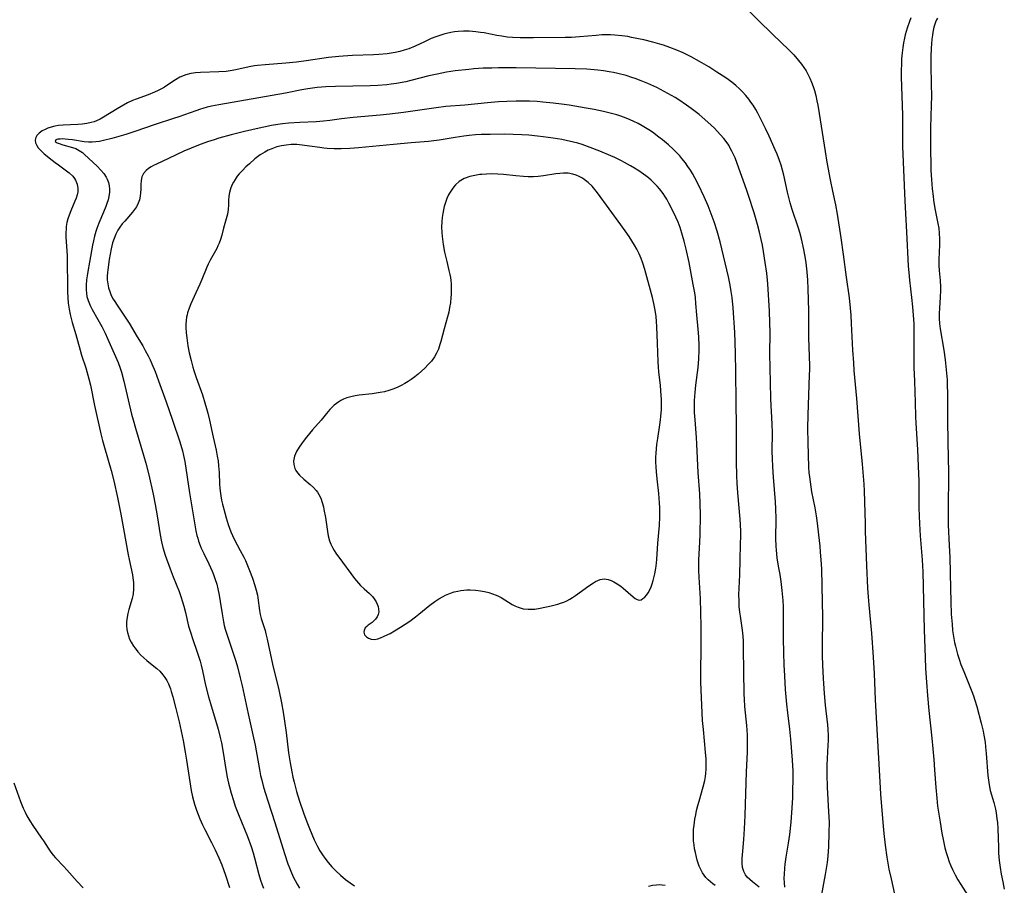
# Model space of a CAD drawing. Units: inches. Extents: x 2075033 to 2080538, y 243737 to 249201.
# Drawn here: x 2075795 to 2075964, y 244866 to 245015 of the extents above; entities that cross this region are included whole.
import ezdxf

# ---------------------------------------------------------------- set-up
doc = ezdxf.new("R2010")
doc.units = ezdxf.units.IN
doc.header["$MEASUREMENT"] = 0
doc.layers.add('c_28_T12S_R19E', color=121, linetype='Continuous')

msp = doc.modelspace()

# ---------------------------------------------------------------- linework, layer by layer
at = {"layer": 'c_28_T12S_R19E'}
for points in [[(2075920.49, 245016.24, 1008), (2075921.99, 245014.74, 1008), (2075924.48, 245012.28, 1008), (2075927.23, 245009.69, 1008), (2075928.08, 245008.8, 1008), (2075928.91, 245007.86, 1008), (2075929.42, 245007.21, 1008), (2075929.82, 245006.64, 1008), (2075930.19, 245006.05, 1008), (2075930.55, 245005.4, 1008), (2075930.86, 245004.78, 1008), (2075931.14, 245004.15, 1008), (2075931.43, 245003.4, 1008), (2075931.64, 245002.72, 1008), (2075931.87, 245001.82, 1008), (2075932.07, 245000.9, 1008), (2075932.21, 245000.19, 1008), (2075932.44, 244998.77, 1008), (2075933.45, 244992.22, 1008), (2075933.75, 244990.39, 1008), (2075934.33, 244987.37, 1008), (2075934.74, 244985.41, 1008), (2075935.25, 244983.1, 1008), (2075935.56, 244981.48, 1008), (2075936.17, 244977.43, 1008), (2075936.58, 244974.56, 1008), (2075937.07, 244970.68, 1008), (2075937.57, 244967.14, 1008), (2075937.76, 244965.37, 1008), (2075937.86, 244964.16, 1008), (2075937.95, 244962.69, 1008), (2075938.17, 244958.17, 1008), (2075938.31, 244955.97, 1008), (2075938.42, 244954.67, 1008), (2075938.86, 244949.87, 1008), (2075939.32, 244943.78, 1008), (2075939.83, 244938.6, 1008), (2075940.1, 244935.16, 1008), (2075940.17, 244933.98, 1008), (2075940.25, 244932.13, 1008), (2075940.32, 244928.39, 1008), (2075940.36, 244927.02, 1008), (2075940.57, 244921.17, 1008), (2075940.75, 244917.3, 1008), (2075940.85, 244915.8, 1008), (2075940.96, 244914.43, 1008), (2075941.41, 244909.61, 1008), (2075941.71, 244905.48, 1008), (2075941.86, 244902.67, 1008), (2075942.04, 244898.17, 1008), (2075942.3, 244894.09, 1008), (2075942.73, 244886.16, 1008), (2075943, 244881.94, 1008), (2075943.35, 244877.08, 1008), (2075943.52, 244875.22, 1008), (2075943.76, 244873.21, 1008), (2075944.06, 244871.18, 1008), (2075944.43, 244869.11, 1008), (2075944.78, 244867.45, 1008), (2075945.68, 244863.5, 1008)], [(2075948.16, 245015.17, 1006), (2075947.93, 245014.54, 1006), (2075947.55, 245013.37, 1006), (2075947.23, 245012.23, 1006), (2075947.08, 245011.67, 1006), (2075946.92, 245010.88, 1006), (2075946.79, 245010.09, 1006), (2075946.67, 245009.16, 1006), (2075946.59, 245008.14, 1006), (2075946.55, 245007.22, 1006), (2075946.54, 245006.17, 1006), (2075946.54, 245005.1, 1006), (2075946.57, 245003.34, 1006), (2075946.68, 245000.18, 1006), (2075946.72, 244998.39, 1006), (2075946.74, 244994.46, 1006), (2075946.77, 244993.11, 1006), (2075947.14, 244983.76, 1006), (2075947.5, 244977.3, 1006), (2075947.67, 244973.77, 1006), (2075947.74, 244972.53, 1006), (2075947.83, 244971.47, 1006), (2075947.96, 244970.18, 1006), (2075948.32, 244967.15, 1006), (2075948.49, 244965.57, 1006), (2075948.6, 244964.16, 1006), (2075948.68, 244962.64, 1006), (2075948.72, 244960.53, 1006), (2075948.7, 244957.4, 1006), (2075948.72, 244955.17, 1006), (2075948.78, 244952.85, 1006), (2075948.92, 244949.17, 1006), (2075948.97, 244946.76, 1006), (2075949.02, 244945.64, 1006), (2075949.32, 244941.11, 1006), (2075949.46, 244938.26, 1006), (2075949.53, 244935.66, 1006), (2075949.58, 244931.07, 1006), (2075949.68, 244928.36, 1006), (2075949.8, 244926.31, 1006), (2075950.15, 244922.15, 1006), (2075950.26, 244920.12, 1006), (2075950.48, 244910.16, 1006), (2075950.64, 244905.41, 1006), (2075950.72, 244903.51, 1006), (2075950.86, 244901.16, 1006), (2075951.04, 244898.89, 1006), (2075951.28, 244896.3, 1006), (2075951.77, 244891.57, 1006), (2075952.11, 244887.93, 1006), (2075952.27, 244886.12, 1006), (2075952.47, 244883.09, 1006), (2075952.62, 244881.26, 1006), (2075952.77, 244879.89, 1006), (2075952.97, 244878.51, 1006), (2075953.19, 244877.14, 1006), (2075953.51, 244875.29, 1006), (2075953.73, 244874.16, 1006), (2075954.04, 244872.74, 1006), (2075954.25, 244871.94, 1006), (2075954.45, 244871.25, 1006), (2075954.77, 244870.33, 1006), (2075955.03, 244869.68, 1006), (2075955.32, 244869.03, 1006), (2075955.78, 244868.1, 1006), (2075956.25, 244867.26, 1006), (2075956.75, 244866.44, 1006), (2075958.36, 244863.95, 1006)], [(2075952.75, 245015.08, 1004), (2075952.61, 245014.81, 1004), (2075952.44, 245014.43, 1004), (2075952.15, 245013.58, 1004), (2075951.95, 245012.68, 1004), (2075951.87, 245012.17, 1004), (2075951.78, 245011.5, 1004), (2075951.7, 245010.72, 1004), (2075951.65, 245009.94, 1004), (2075951.61, 245008.51, 1004), (2075951.62, 245006.98, 1004), (2075951.69, 245003.79, 1004), (2075951.7, 245001.72, 1004), (2075951.68, 245000.19, 1004), (2075951.58, 244996.3, 1004), (2075951.54, 244994.17, 1004), (2075951.54, 244992.11, 1004), (2075951.59, 244990.35, 1004), (2075951.64, 244988.96, 1004), (2075951.73, 244987.45, 1004), (2075951.86, 244985.84, 1004), (2075951.99, 244984.57, 1004), (2075952.09, 244983.87, 1004), (2075952.32, 244982.46, 1004), (2075952.84, 244979.86, 1004), (2075952.96, 244979.1, 1004), (2075953.06, 244978.17, 1004), (2075953.11, 244977.23, 1004), (2075953.12, 244976.23, 1004), (2075952.97, 244973.71, 1004), (2075952.97, 244973.04, 1004), (2075952.99, 244972.65, 1004), (2075953.05, 244971.82, 1004), (2075953.22, 244970.09, 1004), (2075953.27, 244969, 1004), (2075953.27, 244968.35, 1004), (2075953.24, 244967.23, 1004), (2075953.08, 244965.36, 1004), (2075953.02, 244964.45, 1004), (2075953.03, 244963.59, 1004), (2075953.1, 244962.71, 1004), (2075953.22, 244961.83, 1004), (2075953.82, 244958.15, 1004), (2075954.05, 244956.47, 1004), (2075954.3, 244954.21, 1004), (2075954.39, 244953.08, 1004), (2075954.44, 244952.17, 1004), (2075954.48, 244950.66, 1004), (2075954.46, 244946.18, 1004), (2075954.55, 244942.33, 1004), (2075954.63, 244937.16, 1004), (2075954.63, 244935.7, 1004), (2075954.56, 244932.04, 1004), (2075954.57, 244929.65, 1004), (2075954.61, 244928.17, 1004), (2075954.78, 244924.61, 1004), (2075954.85, 244922.65, 1004), (2075954.96, 244917.26, 1004), (2075955.02, 244915, 1004), (2075955.12, 244912.84, 1004), (2075955.25, 244911.13, 1004), (2075955.36, 244910.07, 1004), (2075955.56, 244908.67, 1004), (2075955.69, 244907.97, 1004), (2075955.82, 244907.37, 1004), (2075956.18, 244906.01, 1004), (2075956.46, 244905.13, 1004), (2075956.78, 244904.23, 1004), (2075957.25, 244903.03, 1004), (2075958.64, 244899.58, 1004), (2075958.91, 244898.83, 1004), (2075959.16, 244898.09, 1004), (2075959.49, 244897, 1004), (2075960.28, 244894.13, 1004), (2075960.6, 244892.79, 1004), (2075960.73, 244892.1, 1004), (2075960.92, 244890.91, 1004), (2075961.02, 244890.11, 1004), (2075961.13, 244888.97, 1004), (2075961.4, 244885.19, 1004), (2075961.49, 244884.39, 1004), (2075961.61, 244883.59, 1004), (2075961.82, 244882.62, 1004), (2075962.41, 244880.53, 1004), (2075962.69, 244879.41, 1004), (2075962.81, 244878.79, 1004), (2075962.97, 244877.71, 1004), (2075963.04, 244877.11, 1004), (2075963.11, 244876.05, 1004), (2075963.2, 244872.84, 1004), (2075963.25, 244871.87, 1004), (2075963.35, 244870.61, 1004), (2075963.5, 244869.39, 1004), (2075963.69, 244868.26, 1004), (2075963.95, 244866.95, 1004), (2075964.22, 244865.67, 1004)], [(2075932.87, 244864.49, 1008), (2075933.52, 244868.16, 1008), (2075933.85, 244870.26, 1008), (2075933.97, 244871.35, 1008), (2075934.09, 244873.01, 1008), (2075934.18, 244875.34, 1008), (2075934.2, 244877.18, 1008), (2075934.13, 244878.95, 1008), (2075933.89, 244883.16, 1008), (2075933.82, 244885.36, 1008), (2075933.83, 244886.93, 1008), (2075934, 244890.38, 1008), (2075934.03, 244891.17, 1008), (2075934.03, 244891.96, 1008), (2075933.98, 244893.09, 1008), (2075933.91, 244893.86, 1008), (2075933.55, 244897.24, 1008), (2075933.37, 244899.26, 1008), (2075933.19, 244901.81, 1008), (2075933.07, 244904.16, 1008), (2075933.02, 244905.71, 1008), (2075933, 244907.16, 1008), (2075933.06, 244912.51, 1008), (2075933.04, 244914.84, 1008), (2075932.88, 244920.64, 1008), (2075932.81, 244922.15, 1008), (2075932.69, 244923.5, 1008), (2075932.59, 244924.53, 1008), (2075932.08, 244928.93, 1008), (2075931.97, 244929.74, 1008), (2075931.75, 244931.11, 1008), (2075931.21, 244933.85, 1008), (2075931.06, 244934.7, 1008), (2075930.93, 244935.55, 1008), (2075930.82, 244936.39, 1008), (2075930.74, 244937.18, 1008), (2075930.68, 244938.06, 1008), (2075930.55, 244942.29, 1008), (2075930.52, 244944.69, 1008), (2075930.57, 244947.03, 1008), (2075930.8, 244953.84, 1008), (2075930.82, 244954.82, 1008), (2075930.82, 244955.52, 1008), (2075930.67, 244960.28, 1008), (2075930.65, 244961.17, 1008), (2075930.66, 244964.89, 1008), (2075930.58, 244968.68, 1008), (2075930.51, 244970.16, 1008), (2075930.39, 244971.59, 1008), (2075930.19, 244973.15, 1008), (2075930.08, 244973.87, 1008), (2075929.79, 244975.43, 1008), (2075929.39, 244977.22, 1008), (2075929.1, 244978.32, 1008), (2075928.88, 244979.08, 1008), (2075927.82, 244982.26, 1008), (2075927.48, 244983.4, 1008), (2075927, 244985.23, 1008), (2075926.37, 244988.14, 1008), (2075926.15, 244989.01, 1008), (2075925.9, 244989.87, 1008), (2075925.63, 244990.71, 1008), (2075925.24, 244991.75, 1008), (2075924.91, 244992.53, 1008), (2075923.86, 244994.83, 1008), (2075923.23, 244996.18, 1008), (2075922.56, 244997.53, 1008), (2075921.9, 244998.8, 1008), (2075921.56, 244999.41, 1008), (2075921.1, 245000.15, 1008), (2075920.74, 245000.67, 1008), (2075920.37, 245001.18, 1008), (2075919.85, 245001.84, 1008), (2075919.29, 245002.47, 1008), (2075918.78, 245002.98, 1008), (2075918.13, 245003.57, 1008), (2075917.44, 245004.13, 1008), (2075916.45, 245004.84, 1008), (2075914.87, 245005.86, 1008), (2075913.48, 245006.73, 1008), (2075911.92, 245007.66, 1008), (2075910.46, 245008.45, 1008), (2075909.09, 245009.14, 1008), (2075907.99, 245009.63, 1008), (2075906.81, 245010.09, 1008), (2075905.72, 245010.45, 1008), (2075905.07, 245010.65, 1008), (2075903.87, 245010.98, 1008), (2075902.33, 245011.36, 1008), (2075900.24, 245011.81, 1008), (2075899.59, 245011.93, 1008), (2075898.56, 245012.09, 1008), (2075897.39, 245012.21, 1008), (2075896.6, 245012.24, 1008), (2075895.81, 245012.25, 1008), (2075895.12, 245012.22, 1008), (2075894.16, 245012.15, 1008), (2075891.32, 245011.9, 1008), (2075889.93, 245011.81, 1008), (2075888.85, 245011.77, 1008), (2075883.42, 245011.71, 1008), (2075882.04, 245011.7, 1008), (2075881.09, 245011.72, 1008), (2075879.78, 245011.78, 1008), (2075878.87, 245011.87, 1008), (2075877.96, 245011.99, 1008), (2075877.1, 245012.13, 1008), (2075874.96, 245012.56, 1008), (2075874.33, 245012.67, 1008), (2075873.5, 245012.78, 1008), (2075872.38, 245012.86, 1008), (2075871.41, 245012.87, 1008), (2075870.5, 245012.81, 1008), (2075869.85, 245012.73, 1008), (2075869.2, 245012.63, 1008), (2075868.49, 245012.48, 1008), (2075868, 245012.35, 1008), (2075867.32, 245012.14, 1008), (2075866.65, 245011.91, 1008), (2075865.86, 245011.59, 1008), (2075864.71, 245011.07, 1008), (2075863.08, 245010.31, 1008), (2075861.98, 245009.85, 1008), (2075861.23, 245009.59, 1008), (2075860.45, 245009.37, 1008), (2075859.66, 245009.19, 1008), (2075858.97, 245009.07, 1008), (2075858.26, 245008.98, 1008), (2075856.84, 245008.85, 1008), (2075855.93, 245008.8, 1008), (2075852.32, 245008.7, 1008), (2075850.75, 245008.61, 1008), (2075850.01, 245008.54, 1008), (2075848.21, 245008.33, 1008), (2075844.39, 245007.78, 1008), (2075842.7, 245007.57, 1008), (2075840.87, 245007.39, 1008), (2075837.34, 245007.12, 1008), (2075836.03, 245006.98, 1008), (2075835.49, 245006.91, 1008), (2075834.62, 245006.74, 1008), (2075832.3, 245006.23, 1008), (2075831.31, 245006.07, 1008), (2075830.66, 245005.98, 1008), (2075829.38, 245005.87, 1008), (2075826.27, 245005.79, 1008), (2075825.41, 245005.72, 1008), (2075824.58, 245005.6, 1008), (2075823.74, 245005.39, 1008), (2075822.72, 245004.96, 1008), (2075821.94, 245004.51, 1008), (2075820.46, 245003.54, 1008), (2075820.06, 245003.29, 1008), (2075819.54, 245002.99, 1008), (2075818.96, 245002.69, 1008), (2075818.36, 245002.41, 1008), (2075817.28, 245001.96, 1008), (2075815.18, 245001.2, 1008), (2075814.58, 245000.96, 1008), (2075813.74, 245000.57, 1008), (2075812.64, 244999.97, 1008), (2075811.92, 244999.54, 1008), (2075809.61, 244998.1, 1008), (2075809.02, 244997.78, 1008), (2075808.4, 244997.49, 1008), (2075808, 244997.34, 1008), (2075807.49, 244997.19, 1008), (2075806.73, 244997.02, 1008), (2075805.95, 244996.9, 1008), (2075805.21, 244996.84, 1008), (2075802.65, 244996.75, 1008), (2075801.85, 244996.67, 1008), (2075801.22, 244996.55, 1008), (2075800.62, 244996.4, 1008), (2075800.05, 244996.22, 1008), (2075799.57, 244996.02, 1008), (2075799.07, 244995.76, 1008), (2075798.56, 244995.4, 1008), (2075798.17, 244994.98, 1008), (2075797.97, 244994.61, 1008), (2075797.87, 244994.16, 1008), (2075797.94, 244993.69, 1008), (2075798.12, 244993.28, 1008), (2075798.39, 244992.87, 1008), (2075798.66, 244992.57, 1008), (2075799.03, 244992.21, 1008), (2075799.43, 244991.84, 1008), (2075800.77, 244990.74, 1008), (2075801.3, 244990.32, 1008), (2075801.84, 244989.92, 1008), (2075803.03, 244989.08, 1008), (2075803.71, 244988.56, 1008), (2075804.31, 244987.99, 1008), (2075804.61, 244987.6, 1008), (2075804.79, 244987.31, 1008), (2075805.06, 244986.61, 1008), (2075805.17, 244985.87, 1008), (2075805.16, 244985.33, 1008), (2075805.07, 244984.82, 1008), (2075804.9, 244984.24, 1008), (2075804.69, 244983.69, 1008), (2075803.97, 244982.05, 1008), (2075803.69, 244981.33, 1008), (2075803.49, 244980.69, 1008), (2075803.32, 244980.03, 1008), (2075803.2, 244979.36, 1008), (2075803.16, 244978.95, 1008), (2075803.12, 244978.25, 1008), (2075803.13, 244977.55, 1008), (2075803.33, 244974.36, 1008), (2075803.38, 244973.2, 1008), (2075803.39, 244969.27, 1008), (2075803.41, 244968.13, 1008), (2075803.46, 244967.2, 1008), (2075803.55, 244966.23, 1008), (2075803.69, 244965.19, 1008), (2075803.87, 244964.26, 1008), (2075804.04, 244963.58, 1008), (2075804.22, 244962.91, 1008), (2075804.85, 244960.84, 1008), (2075805.58, 244958.14, 1008), (2075805.84, 244957.29, 1008), (2075806.56, 244955.09, 1008), (2075806.75, 244954.46, 1008), (2075807.09, 244953.22, 1008), (2075807.35, 244952.12, 1008), (2075808.02, 244948.63, 1008), (2075809.14, 244943.81, 1008), (2075809.44, 244942.65, 1008), (2075809.76, 244941.46, 1008), (2075810.9, 244937.5, 1008), (2075811.34, 244935.74, 1008), (2075811.97, 244932.86, 1008), (2075812.57, 244929.98, 1008), (2075813.04, 244927.51, 1008), (2075813.83, 244923.03, 1008), (2075813.99, 244922.23, 1008), (2075814.56, 244919.6, 1008), (2075814.65, 244919.1, 1008), (2075814.74, 244918.28, 1008), (2075814.77, 244917.73, 1008), (2075814.77, 244917.2, 1008), (2075814.69, 244916.32, 1008), (2075814.52, 244915.51, 1008), (2075813.95, 244913.66, 1008), (2075813.76, 244912.95, 1008), (2075813.63, 244912.32, 1008), (2075813.55, 244911.55, 1008), (2075813.54, 244910.89, 1008), (2075813.59, 244910.24, 1008), (2075813.7, 244909.68, 1008), (2075813.86, 244909.14, 1008), (2075814.08, 244908.58, 1008), (2075814.35, 244908.04, 1008), (2075814.77, 244907.35, 1008), (2075815, 244907.01, 1008), (2075815.47, 244906.4, 1008), (2075815.98, 244905.83, 1008), (2075816.5, 244905.34, 1008), (2075817.04, 244904.88, 1008), (2075818.26, 244903.93, 1008), (2075818.76, 244903.5, 1008), (2075819.24, 244903.05, 1008), (2075819.77, 244902.46, 1008), (2075820.13, 244901.97, 1008), (2075820.45, 244901.46, 1008), (2075820.73, 244900.9, 1008), (2075821.07, 244900.06, 1008), (2075821.23, 244899.59, 1008), (2075821.51, 244898.65, 1008), (2075822.03, 244896.66, 1008), (2075822.57, 244894.36, 1008), (2075823.24, 244891.15, 1008), (2075823.62, 244889.15, 1008), (2075823.85, 244887.77, 1008), (2075824.39, 244884.08, 1008), (2075824.66, 244882.57, 1008), (2075824.89, 244881.51, 1008), (2075825.24, 244880.23, 1008), (2075825.56, 244879.23, 1008), (2075825.83, 244878.48, 1008), (2075826.12, 244877.75, 1008), (2075826.57, 244876.73, 1008), (2075826.97, 244875.93, 1008), (2075828.14, 244873.67, 1008), (2075828.77, 244872.41, 1008), (2075829.4, 244871.05, 1008), (2075829.88, 244869.85, 1008), (2075830.18, 244869.05, 1008), (2075830.52, 244868.09, 1008), (2075831.21, 244865.97, 1008)], [(2075926.57, 244866.03, 1006), (2075926.48, 244866.78, 1006), (2075926.46, 244867.56, 1006), (2075926.48, 244868.25, 1006), (2075926.55, 244869.25, 1006), (2075926.63, 244869.97, 1006), (2075926.79, 244871.15, 1006), (2075927.17, 244873.55, 1006), (2075927.38, 244875.04, 1006), (2075927.61, 244877.15, 1006), (2075927.82, 244879.64, 1006), (2075927.91, 244881.32, 1006), (2075927.95, 244882.69, 1006), (2075927.99, 244884.36, 1006), (2075927.98, 244885.9, 1006), (2075927.87, 244887.81, 1006), (2075927.59, 244891.39, 1006), (2075927.41, 244893.12, 1006), (2075927.08, 244895.91, 1006), (2075926.92, 244897.43, 1006), (2075926.69, 244899.92, 1006), (2075926.53, 244902.29, 1006), (2075926.43, 244904.17, 1006), (2075926.36, 244906.24, 1006), (2075926.32, 244908.67, 1006), (2075926.33, 244913.16, 1006), (2075926.3, 244914.17, 1006), (2075926.24, 244915.21, 1006), (2075926.09, 244916.92, 1006), (2075925.91, 244918.47, 1006), (2075925.74, 244919.63, 1006), (2075925.48, 244921.11, 1006), (2075925.26, 244922.54, 1006), (2075925.11, 244923.85, 1006), (2075925.05, 244924.51, 1006), (2075925.01, 244925.82, 1006), (2075925.04, 244929.21, 1006), (2075924.99, 244930.93, 1006), (2075924.92, 244932.14, 1006), (2075924.6, 244936.34, 1006), (2075924.49, 244938.12, 1006), (2075924.42, 244939.62, 1006), (2075924.4, 244940.71, 1006), (2075924.41, 244944.08, 1006), (2075924.4, 244945.35, 1006), (2075924.34, 244946.66, 1006), (2075924.2, 244948.57, 1006), (2075924.13, 244949.88, 1006), (2075924.02, 244955.16, 1006), (2075923.99, 244957.43, 1006), (2075924.01, 244961.17, 1006), (2075923.99, 244962.81, 1006), (2075923.91, 244964.86, 1006), (2075923.65, 244969.51, 1006), (2075923.6, 244970.15, 1006), (2075923.47, 244971.34, 1006), (2075923.2, 244973.18, 1006), (2075922.89, 244975.08, 1006), (2075922.69, 244976.16, 1006), (2075922.49, 244977.14, 1006), (2075922.21, 244978.36, 1006), (2075921.86, 244979.68, 1006), (2075921.28, 244981.68, 1006), (2075920.33, 244984.65, 1006), (2075919.97, 244985.73, 1006), (2075918.39, 244990.15, 1006), (2075918.01, 244991.12, 1006), (2075917.74, 244991.72, 1006), (2075917.46, 244992.31, 1006), (2075917.19, 244992.8, 1006), (2075916.91, 244993.29, 1006), (2075916.48, 244993.94, 1006), (2075916.09, 244994.46, 1006), (2075915.53, 244995.11, 1006), (2075914.94, 244995.74, 1006), (2075914.46, 244996.21, 1006), (2075913.34, 244997.25, 1006), (2075912.34, 244998.13, 1006), (2075911.82, 244998.56, 1006), (2075910.46, 244999.62, 1006), (2075909.69, 245000.18, 1006), (2075908.37, 245001.09, 1006), (2075907.75, 245001.47, 1006), (2075907.12, 245001.84, 1006), (2075905.85, 245002.54, 1006), (2075904.55, 245003.18, 1006), (2075903.06, 245003.87, 1006), (2075901.89, 245004.37, 1006), (2075900.84, 245004.77, 1006), (2075900.31, 245004.95, 1006), (2075899.29, 245005.26, 1006), (2075897.9, 245005.61, 1006), (2075897.15, 245005.77, 1006), (2075896.39, 245005.92, 1006), (2075895.44, 245006.06, 1006), (2075894.44, 245006.18, 1006), (2075892.58, 245006.33, 1006), (2075890.55, 245006.42, 1006), (2075880.41, 245006.6, 1006), (2075877.41, 245006.58, 1006), (2075876.27, 245006.55, 1006), (2075874.79, 245006.5, 1006), (2075873.18, 245006.39, 1006), (2075872.32, 245006.31, 1006), (2075869.95, 245006.05, 1006), (2075868.45, 245005.82, 1006), (2075866.87, 245005.51, 1006), (2075865.45, 245005.18, 1006), (2075862.37, 245004.4, 1006), (2075861.48, 245004.2, 1006), (2075859.91, 245003.9, 1006), (2075858.99, 245003.77, 1006), (2075858.23, 245003.69, 1006), (2075856.71, 245003.57, 1006), (2075855.34, 245003.51, 1006), (2075849.4, 245003.38, 1006), (2075847.77, 245003.32, 1006), (2075846.29, 245003.2, 1006), (2075845.48, 245003.1, 1006), (2075844.67, 245002.98, 1006), (2075843.64, 245002.8, 1006), (2075840.83, 245002.26, 1006), (2075829.38, 245000.24, 1006), (2075828.16, 245000, 1006), (2075827.39, 244999.83, 1006), (2075826.64, 244999.63, 1006), (2075826.22, 244999.5, 1006), (2075825.42, 244999.22, 1006), (2075822.51, 244998.15, 1006), (2075821.63, 244997.86, 1006), (2075818.44, 244996.84, 1006), (2075814.97, 244995.67, 1006), (2075813.41, 244995.15, 1006), (2075811.02, 244994.45, 1006), (2075809.61, 244994.09, 1006), (2075808.91, 244993.95, 1006), (2075808.26, 244993.86, 1006), (2075807.64, 244993.82, 1006), (2075807.04, 244993.82, 1006), (2075806.27, 244993.9, 1006), (2075804.25, 244994.23, 1006), (2075803.61, 244994.31, 1006), (2075803.02, 244994.36, 1006), (2075802.58, 244994.38, 1006), (2075802.18, 244994.37, 1006), (2075801.75, 244994.33, 1006), (2075801.43, 244994.25, 1006), (2075801.31, 244993.97, 1006), (2075801.66, 244993.73, 1006), (2075802, 244993.58, 1006), (2075802.59, 244993.38, 1006), (2075804.27, 244992.94, 1006), (2075804.83, 244992.73, 1006), (2075805.42, 244992.42, 1006), (2075805.96, 244992.03, 1006), (2075806.35, 244991.69, 1006), (2075808.48, 244989.72, 1006), (2075809.16, 244989.05, 1006), (2075809.66, 244988.45, 1006), (2075810.07, 244987.81, 1006), (2075810.23, 244987.49, 1006), (2075810.43, 244986.93, 1006), (2075810.57, 244986.34, 1006), (2075810.63, 244985.74, 1006), (2075810.62, 244985.24, 1006), (2075810.52, 244984.52, 1006), (2075810.37, 244983.91, 1006), (2075810.18, 244983.3, 1006), (2075809.99, 244982.79, 1006), (2075809.59, 244981.82, 1006), (2075808.77, 244979.94, 1006), (2075808.43, 244979.02, 1006), (2075808.26, 244978.48, 1006), (2075808.05, 244977.69, 1006), (2075807.86, 244976.89, 1006), (2075807.72, 244976.16, 1006), (2075807.21, 244973.23, 1006), (2075806.91, 244971.63, 1006), (2075806.79, 244970.91, 1006), (2075806.7, 244970.19, 1006), (2075806.62, 244969.29, 1006), (2075806.62, 244968.57, 1006), (2075806.67, 244967.87, 1006), (2075806.75, 244967.37, 1006), (2075806.94, 244966.67, 1006), (2075807.29, 244965.8, 1006), (2075807.63, 244965.12, 1006), (2075808.62, 244963.39, 1006), (2075809.28, 244962.19, 1006), (2075809.86, 244961.07, 1006), (2075810.29, 244960.12, 1006), (2075811.42, 244957.58, 1006), (2075812.09, 244956.01, 1006), (2075812.45, 244955.04, 1006), (2075812.66, 244954.38, 1006), (2075813.08, 244952.83, 1006), (2075814.42, 244947.17, 1006), (2075814.67, 244946.18, 1006), (2075815.08, 244944.74, 1006), (2075816.48, 244940.14, 1006), (2075816.87, 244938.74, 1006), (2075817.37, 244936.76, 1006), (2075818.11, 244933.46, 1006), (2075818.49, 244931.67, 1006), (2075818.83, 244929.69, 1006), (2075819.31, 244926.47, 1006), (2075819.54, 244925.24, 1006), (2075819.78, 244924.3, 1006), (2075820.19, 244922.98, 1006), (2075821.01, 244920.63, 1006), (2075821.55, 244919.23, 1006), (2075822.57, 244916.71, 1006), (2075822.88, 244915.85, 1006), (2075823.16, 244914.99, 1006), (2075823.38, 244914.24, 1006), (2075823.65, 244913.14, 1006), (2075824.21, 244910.78, 1006), (2075824.5, 244909.75, 1006), (2075824.9, 244908.52, 1006), (2075825.63, 244906.48, 1006), (2075825.91, 244905.64, 1006), (2075826.16, 244904.79, 1006), (2075826.35, 244904.1, 1006), (2075826.59, 244903.1, 1006), (2075827.13, 244900.64, 1006), (2075827.62, 244898.69, 1006), (2075827.95, 244897.52, 1006), (2075829.27, 244893.12, 1006), (2075829.64, 244891.7, 1006), (2075829.84, 244890.8, 1006), (2075830.15, 244889.13, 1006), (2075830.61, 244886.18, 1006), (2075830.84, 244884.87, 1006), (2075831.04, 244883.88, 1006), (2075831.2, 244883.21, 1006), (2075831.49, 244882.11, 1006), (2075831.88, 244880.86, 1006), (2075832.22, 244879.89, 1006), (2075832.76, 244878.5, 1006), (2075834.3, 244874.73, 1006), (2075834.93, 244873.01, 1006), (2075835.28, 244871.9, 1006), (2075835.52, 244871.06, 1006), (2075836.26, 244868.18, 1006), (2075836.55, 244867.21, 1006), (2075836.83, 244866.39, 1006), (2075837.06, 244865.81, 1006)], [(2075922.13, 244865.99, 1004), (2075920.98, 244866.9, 1004), (2075920.52, 244867.31, 1004), (2075920.11, 244867.74, 1004), (2075919.8, 244868.15, 1004), (2075919.51, 244868.7, 1004), (2075919.3, 244869.4, 1004), (2075919.22, 244870.14, 1004), (2075919.22, 244870.92, 1004), (2075919.32, 244872.18, 1004), (2075919.53, 244874.16, 1004), (2075919.65, 244876.01, 1004), (2075919.74, 244878.28, 1004), (2075919.95, 244885.78, 1004), (2075920.14, 244889.17, 1004), (2075920.16, 244890.07, 1004), (2075920.15, 244891.26, 1004), (2075920.13, 244892.15, 1004), (2075920.02, 244893.76, 1004), (2075919.71, 244897, 1004), (2075919.62, 244898.28, 1004), (2075919.58, 244899.14, 1004), (2075919.52, 244903.05, 1004), (2075919.48, 244906.93, 1004), (2075919.43, 244908.21, 1004), (2075919.38, 244909.06, 1004), (2075919.27, 244910.1, 1004), (2075918.92, 244912.48, 1004), (2075918.82, 244913.21, 1004), (2075918.73, 244914.18, 1004), (2075918.69, 244915.22, 1004), (2075918.68, 244916.15, 1004), (2075918.83, 244919.57, 1004), (2075918.88, 244922.17, 1004), (2075918.96, 244924.78, 1004), (2075918.98, 244926.3, 1004), (2075918.98, 244927.1, 1004), (2075918.94, 244928.15, 1004), (2075918.88, 244929.15, 1004), (2075918.48, 244933.67, 1004), (2075918.37, 244935.31, 1004), (2075918.32, 244936.59, 1004), (2075918.28, 244939.03, 1004), (2075918.28, 244945.08, 1004), (2075918.18, 244949.17, 1004), (2075918.15, 244954.53, 1004), (2075918.1, 244957.52, 1004), (2075918.04, 244959.53, 1004), (2075917.95, 244961.17, 1004), (2075917.66, 244965.4, 1004), (2075917.49, 244967.15, 1004), (2075917.35, 244968.22, 1004), (2075917.18, 244969.27, 1004), (2075916.89, 244970.7, 1004), (2075915.75, 244975.51, 1004), (2075915.44, 244976.72, 1004), (2075914.93, 244978.54, 1004), (2075914.41, 244980.17, 1004), (2075913.93, 244981.56, 1004), (2075913.39, 244982.93, 1004), (2075912.72, 244984.44, 1004), (2075911.74, 244986.51, 1004), (2075911.12, 244987.7, 1004), (2075910.68, 244988.48, 1004), (2075910.34, 244989.03, 1004), (2075909.92, 244989.67, 1004), (2075909.48, 244990.29, 1004), (2075908.88, 244991.05, 1004), (2075908.5, 244991.47, 1004), (2075907.74, 244992.27, 1004), (2075907.36, 244992.64, 1004), (2075906.57, 244993.35, 1004), (2075905.54, 244994.22, 1004), (2075904.94, 244994.69, 1004), (2075903.82, 244995.52, 1004), (2075903.2, 244995.93, 1004), (2075902.07, 244996.62, 1004), (2075901.37, 244997.01, 1004), (2075900.64, 244997.37, 1004), (2075899.98, 244997.67, 1004), (2075899.3, 244997.95, 1004), (2075898.38, 244998.28, 1004), (2075897.69, 244998.5, 1004), (2075896.81, 244998.75, 1004), (2075895.44, 244999.08, 1004), (2075893.82, 244999.41, 1004), (2075892.44, 244999.67, 1004), (2075889.53, 245000.15, 1004), (2075888.24, 245000.34, 1004), (2075886.81, 245000.53, 1004), (2075885, 245000.71, 1004), (2075884.06, 245000.78, 1004), (2075882.71, 245000.85, 1004), (2075881.24, 245000.89, 1004), (2075880.42, 245000.88, 1004), (2075878.83, 245000.82, 1004), (2075877.41, 245000.72, 1004), (2075875.49, 245000.56, 1004), (2075871.63, 245000.17, 1004), (2075868.34, 244999.93, 1004), (2075866.71, 244999.74, 1004), (2075861.1, 244998.92, 1004), (2075858.73, 244998.64, 1004), (2075857.07, 244998.47, 1004), (2075852.43, 244998.05, 1004), (2075850.44, 244997.82, 1004), (2075848.46, 244997.55, 1004), (2075847.37, 244997.43, 1004), (2075846.11, 244997.34, 1004), (2075843.32, 244997.22, 1004), (2075841.38, 244997.07, 1004), (2075840.33, 244996.96, 1004), (2075839.53, 244996.85, 1004), (2075838.43, 244996.66, 1004), (2075837.11, 244996.4, 1004), (2075836.33, 244996.23, 1004), (2075833.77, 244995.63, 1004), (2075831.5, 244995.07, 1004), (2075829.38, 244994.49, 1004), (2075828.58, 244994.25, 1004), (2075827.46, 244993.89, 1004), (2075826.36, 244993.5, 1004), (2075825.33, 244993.1, 1004), (2075824.64, 244992.82, 1004), (2075823.38, 244992.27, 1004), (2075820.73, 244991, 1004), (2075818.67, 244990.06, 1004), (2075818.2, 244989.83, 1004), (2075817.76, 244989.58, 1004), (2075817.3, 244989.29, 1004), (2075816.89, 244988.96, 1004), (2075816.45, 244988.45, 1004), (2075816.16, 244987.87, 1004), (2075816.03, 244987.24, 1004), (2075816, 244986.56, 1004), (2075815.99, 244985.77, 1004), (2075815.96, 244985.16, 1004), (2075815.88, 244984.55, 1004), (2075815.75, 244983.96, 1004), (2075815.55, 244983.39, 1004), (2075815.23, 244982.73, 1004), (2075814.91, 244982.25, 1004), (2075814.55, 244981.79, 1004), (2075813.24, 244980.3, 1004), (2075812.82, 244979.8, 1004), (2075812.42, 244979.27, 1004), (2075812.05, 244978.72, 1004), (2075811.69, 244978.03, 1004), (2075811.4, 244977.3, 1004), (2075811.15, 244976.54, 1004), (2075810.91, 244975.55, 1004), (2075810.74, 244974.64, 1004), (2075810.59, 244973.72, 1004), (2075810.34, 244971.93, 1004), (2075810.29, 244971.45, 1004), (2075810.25, 244970.83, 1004), (2075810.25, 244970.23, 1004), (2075810.31, 244969.54, 1004), (2075810.45, 244968.86, 1004), (2075810.66, 244968.18, 1004), (2075810.93, 244967.52, 1004), (2075811.27, 244966.9, 1004), (2075811.53, 244966.48, 1004), (2075811.95, 244965.85, 1004), (2075813.2, 244964, 1004), (2075813.97, 244962.77, 1004), (2075815.4, 244960.44, 1004), (2075816.34, 244958.86, 1004), (2075816.77, 244958.1, 1004), (2075817.26, 244957.16, 1004), (2075817.6, 244956.49, 1004), (2075817.91, 244955.8, 1004), (2075818.47, 244954.47, 1004), (2075819.06, 244952.88, 1004), (2075820.35, 244949.3, 1004), (2075821.46, 244946.15, 1004), (2075822.67, 244942.42, 1004), (2075823.14, 244940.85, 1004), (2075823.34, 244940.07, 1004), (2075823.55, 244939.02, 1004), (2075824.36, 244933.66, 1004), (2075825.28, 244928.19, 1004), (2075825.47, 244927.13, 1004), (2075825.64, 244926.37, 1004), (2075825.77, 244925.86, 1004), (2075825.92, 244925.36, 1004), (2075826.18, 244924.65, 1004), (2075826.37, 244924.19, 1004), (2075826.8, 244923.23, 1004), (2075827.65, 244921.46, 1004), (2075828.22, 244920.22, 1004), (2075828.47, 244919.65, 1004), (2075828.73, 244918.99, 1004), (2075829.04, 244918.02, 1004), (2075829.24, 244917.2, 1004), (2075829.47, 244916.11, 1004), (2075829.64, 244915.03, 1004), (2075829.94, 244912.9, 1004), (2075830.19, 244911.56, 1004), (2075830.33, 244910.89, 1004), (2075830.49, 244910.28, 1004), (2075830.69, 244909.58, 1004), (2075830.91, 244908.88, 1004), (2075831.72, 244906.52, 1004), (2075832.29, 244904.79, 1004), (2075832.57, 244903.82, 1004), (2075833.08, 244901.91, 1004), (2075833.39, 244900.58, 1004), (2075834.43, 244895.77, 1004), (2075835.25, 244892.13, 1004), (2075835.6, 244890.39, 1004), (2075836.35, 244886.19, 1004), (2075836.57, 244885.14, 1004), (2075836.75, 244884.38, 1004), (2075837.06, 244883.18, 1004), (2075837.38, 244882.1, 1004), (2075837.78, 244880.84, 1004), (2075839.03, 244877.09, 1004), (2075840.66, 244871.81, 1004), (2075841.25, 244870.01, 1004), (2075841.51, 244869.32, 1004), (2075841.86, 244868.48, 1004), (2075842.23, 244867.68, 1004), (2075842.49, 244867.17, 1004), (2075842.84, 244866.53, 1004), (2075843.25, 244865.86, 1004)], [(2075914.59, 244866.31, 1002), (2075914.17, 244866.6, 1002), (2075913.77, 244866.92, 1002), (2075913.38, 244867.28, 1002), (2075913.01, 244867.66, 1002), (2075912.7, 244868.06, 1002), (2075912.43, 244868.49, 1002), (2075912.13, 244869.04, 1002), (2075911.87, 244869.62, 1002), (2075911.69, 244870.1, 1002), (2075911.52, 244870.63, 1002), (2075911.37, 244871.16, 1002), (2075911.19, 244871.93, 1002), (2075911.06, 244872.6, 1002), (2075910.96, 244873.27, 1002), (2075910.89, 244873.95, 1002), (2075910.87, 244874.31, 1002), (2075910.87, 244875.1, 1002), (2075910.9, 244875.88, 1002), (2075910.97, 244876.67, 1002), (2075911.12, 244877.68, 1002), (2075911.25, 244878.43, 1002), (2075911.41, 244879.17, 1002), (2075911.61, 244880.03, 1002), (2075911.82, 244880.76, 1002), (2075912.55, 244883.21, 1002), (2075912.8, 244884.29, 1002), (2075912.92, 244884.97, 1002), (2075912.99, 244885.5, 1002), (2075913.05, 244886.31, 1002), (2075913.06, 244887.17, 1002), (2075913.02, 244887.95, 1002), (2075912.93, 244889.17, 1002), (2075912.56, 244893.08, 1002), (2075912.44, 244894.61, 1002), (2075912.14, 244901.17, 1002), (2075912.13, 244903.49, 1002), (2075912.16, 244906.51, 1002), (2075912.21, 244909.01, 1002), (2075912.21, 244910.73, 1002), (2075912.06, 244915.56, 1002), (2075911.83, 244919.18, 1002), (2075911.78, 244920.34, 1002), (2075911.78, 244920.99, 1002), (2075911.79, 244922.15, 1002), (2075911.96, 244925.18, 1002), (2075912.01, 244926.49, 1002), (2075912.06, 244929.86, 1002), (2075912.03, 244931.82, 1002), (2075911.96, 244933.5, 1002), (2075911.7, 244937.17, 1002), (2075911.47, 244941.99, 1002), (2075911.39, 244943.15, 1002), (2075911.14, 244946.17, 1002), (2075911.06, 244947.47, 1002), (2075911.04, 244948.17, 1002), (2075911.03, 244948.86, 1002), (2075911.05, 244949.53, 1002), (2075911.14, 244950.86, 1002), (2075911.28, 244952.16, 1002), (2075911.65, 244955.19, 1002), (2075911.77, 244956.68, 1002), (2075911.83, 244958.17, 1002), (2075911.83, 244958.9, 1002), (2075911.79, 244960.42, 1002), (2075911.69, 244961.74, 1002), (2075911.46, 244964.18, 1002), (2075911.3, 244966.16, 1002), (2075911.2, 244967.15, 1002), (2075911.08, 244967.99, 1002), (2075910.83, 244969.4, 1002), (2075910.1, 244973.2, 1002), (2075909.63, 244975.45, 1002), (2075909.28, 244976.85, 1002), (2075909.01, 244977.79, 1002), (2075908.57, 244979.16, 1002), (2075908.23, 244980.08, 1002), (2075907.86, 244980.95, 1002), (2075907.34, 244982.07, 1002), (2075906.66, 244983.39, 1002), (2075906.27, 244984.07, 1002), (2075905.97, 244984.56, 1002), (2075905.65, 244985.03, 1002), (2075905.04, 244985.82, 1002), (2075904.63, 244986.3, 1002), (2075904.2, 244986.75, 1002), (2075903.59, 244987.32, 1002), (2075903.15, 244987.69, 1002), (2075902.69, 244988.04, 1002), (2075902.29, 244988.34, 1002), (2075901.46, 244988.9, 1002), (2075900.76, 244989.35, 1002), (2075900.04, 244989.78, 1002), (2075899.01, 244990.36, 1002), (2075898.41, 244990.67, 1002), (2075897.37, 244991.18, 1002), (2075896.7, 244991.49, 1002), (2075894.8, 244992.29, 1002), (2075893.15, 244992.94, 1002), (2075891.74, 244993.41, 1002), (2075891, 244993.63, 1002), (2075890.25, 244993.83, 1002), (2075889.03, 244994.11, 1002), (2075888.28, 244994.26, 1002), (2075886.77, 244994.52, 1002), (2075885.04, 244994.76, 1002), (2075884.1, 244994.87, 1002), (2075882.61, 244995.01, 1002), (2075881.4, 244995.1, 1002), (2075879.91, 244995.16, 1002), (2075878.4, 244995.18, 1002), (2075875.95, 244995.17, 1002), (2075874.42, 244995.12, 1002), (2075873.44, 244995.07, 1002), (2075872.37, 244994.98, 1002), (2075871.45, 244994.88, 1002), (2075869.95, 244994.65, 1002), (2075867.2, 244994.19, 1002), (2075865.39, 244993.96, 1002), (2075862.42, 244993.7, 1002), (2075859.39, 244993.4, 1002), (2075853.39, 244992.87, 1002), (2075851.87, 244992.75, 1002), (2075850.39, 244992.69, 1002), (2075849.17, 244992.69, 1002), (2075848, 244992.75, 1002), (2075847.42, 244992.8, 1002), (2075846.72, 244992.89, 1002), (2075844.93, 244993.17, 1002), (2075843.72, 244993.33, 1002), (2075842.76, 244993.4, 1002), (2075841.8, 244993.4, 1002), (2075840.94, 244993.33, 1002), (2075840.14, 244993.19, 1002), (2075839.34, 244993, 1002), (2075838.5, 244992.71, 1002), (2075837.87, 244992.44, 1002), (2075837.27, 244992.13, 1002), (2075836.49, 244991.64, 1002), (2075835.58, 244990.95, 1002), (2075834.63, 244990.13, 1002), (2075834.05, 244989.59, 1002), (2075833.45, 244988.99, 1002), (2075832.89, 244988.38, 1002), (2075832.56, 244987.98, 1002), (2075832.17, 244987.42, 1002), (2075831.88, 244986.94, 1002), (2075831.63, 244986.45, 1002), (2075831.39, 244985.83, 1002), (2075831.21, 244985.2, 1002), (2075831.11, 244984.54, 1002), (2075831.07, 244983.88, 1002), (2075831.05, 244983.06, 1002), (2075831, 244982.27, 1002), (2075830.85, 244981.48, 1002), (2075830.2, 244979.1, 1002), (2075829.88, 244977.87, 1002), (2075829.66, 244977.12, 1002), (2075829.44, 244976.49, 1002), (2075829.24, 244976.02, 1002), (2075829.02, 244975.58, 1002), (2075827.93, 244973.61, 1002), (2075827.58, 244972.92, 1002), (2075827.33, 244972.36, 1002), (2075826.48, 244970.25, 1002), (2075826.15, 244969.48, 1002), (2075825.47, 244967.97, 1002), (2075824.59, 244966.09, 1002), (2075824.28, 244965.33, 1002), (2075824.02, 244964.56, 1002), (2075823.93, 244964.21, 1002), (2075823.85, 244963.81, 1002), (2075823.77, 244963.23, 1002), (2075823.74, 244962.63, 1002), (2075823.74, 244962.02, 1002), (2075823.78, 244961.14, 1002), (2075823.88, 244960.23, 1002), (2075824.08, 244958.9, 1002), (2075824.31, 244957.7, 1002), (2075824.62, 244956.36, 1002), (2075824.93, 244955.24, 1002), (2075825.11, 244954.66, 1002), (2075825.51, 244953.46, 1002), (2075826.56, 244950.45, 1002), (2075826.98, 244949.13, 1002), (2075827.26, 244948.16, 1002), (2075827.48, 244947.34, 1002), (2075827.78, 244946.15, 1002), (2075828.42, 244943.22, 1002), (2075828.94, 244940.96, 1002), (2075829.13, 244939.98, 1002), (2075829.25, 244939.13, 1002), (2075829.34, 244938.28, 1002), (2075829.42, 244937.16, 1002), (2075829.5, 244935.17, 1002), (2075829.55, 244934.45, 1002), (2075829.6, 244933.96, 1002), (2075829.73, 244933.14, 1002), (2075829.86, 244932.42, 1002), (2075830.02, 244931.71, 1002), (2075830.4, 244930.21, 1002), (2075830.63, 244929.37, 1002), (2075830.98, 244928.25, 1002), (2075831.21, 244927.61, 1002), (2075831.46, 244926.99, 1002), (2075831.74, 244926.35, 1002), (2075832.05, 244925.73, 1002), (2075833.08, 244923.79, 1002), (2075833.68, 244922.64, 1002), (2075833.95, 244922.06, 1002), (2075834.33, 244921.21, 1002), (2075834.68, 244920.36, 1002), (2075835.17, 244919.02, 1002), (2075835.59, 244917.76, 1002), (2075835.82, 244916.97, 1002), (2075836.01, 244916.13, 1002), (2075836.09, 244915.66, 1002), (2075836.35, 244913.48, 1002), (2075836.48, 244912.79, 1002), (2075836.66, 244912.1, 1002), (2075837.32, 244910.02, 1002), (2075837.48, 244909.46, 1002), (2075837.7, 244908.56, 1002), (2075838.63, 244904.26, 1002), (2075839.67, 244899.87, 1002), (2075840.15, 244897.61, 1002), (2075840.43, 244896.05, 1002), (2075840.68, 244894.51, 1002), (2075840.95, 244892.54, 1002), (2075841.37, 244889.07, 1002), (2075841.62, 244887.34, 1002), (2075841.9, 244885.8, 1002), (2075842.09, 244884.9, 1002), (2075842.31, 244884.01, 1002), (2075842.74, 244882.44, 1002), (2075843.26, 244880.79, 1002), (2075843.92, 244878.79, 1002), (2075844.49, 244877.21, 1002), (2075844.95, 244876.05, 1002), (2075845.76, 244874.15, 1002), (2075846.34, 244872.98, 1002), (2075846.75, 244872.25, 1002), (2075847.2, 244871.55, 1002), (2075847.59, 244870.97, 1002), (2075848.18, 244870.22, 1002), (2075848.8, 244869.5, 1002), (2075849.46, 244868.82, 1002), (2075850.3, 244868.04, 1002), (2075851.16, 244867.31, 1002), (2075851.93, 244866.74, 1002), (2075852.7, 244866.23, 1002)], [(2075794.18, 244883.91, 1010), (2075795.36, 244880.73, 1010), (2075795.83, 244879.57, 1010), (2075796.13, 244878.9, 1010), (2075796.44, 244878.24, 1010), (2075796.92, 244877.38, 1010), (2075797.44, 244876.58, 1010), (2075798.97, 244874.44, 1010), (2075799.32, 244873.94, 1010), (2075800.08, 244872.7, 1010), (2075800.54, 244872, 1010), (2075800.95, 244871.49, 1010), (2075801.37, 244871.03, 1010), (2075802.79, 244869.57, 1010), (2075803.32, 244869, 1010), (2075805.08, 244866.97, 1010), (2075806.09, 244865.91, 1010)], [(2075903.13, 244866.17, 1002), (2075903.82, 244866.34, 1002), (2075904.52, 244866.43, 1002), (2075904.99, 244866.44, 1002), (2075905.47, 244866.41, 1002), (2075906.03, 244866.33, 1002)]]:
    msp.add_polyline3d(points, dxfattribs=at)
msp.add_polyline3d([(2075903.39, 244917.03, 1000), (2075903.61, 244917.53, 1000), (2075903.79, 244918.07, 1000), (2075903.96, 244918.64, 1000), (2075904.23, 244919.74, 1000), (2075904.35, 244920.41, 1000), (2075904.45, 244921.09, 1000), (2075904.57, 244922.23, 1000), (2075904.76, 244925.03, 1000), (2075905.01, 244928.08, 1000), (2075905.08, 244929.54, 1000), (2075905.09, 244930.26, 1000), (2075905.08, 244931.11, 1000), (2075905.04, 244931.93, 1000), (2075904.91, 244933.54, 1000), (2075904.63, 244936.07, 1000), (2075904.52, 244937.25, 1000), (2075904.46, 244938.1, 1000), (2075904.43, 244938.95, 1000), (2075904.43, 244939.8, 1000), (2075904.46, 244940.48, 1000), (2075904.52, 244941.23, 1000), (2075904.6, 244941.98, 1000), (2075904.73, 244942.96, 1000), (2075905.11, 244945.34, 1000), (2075905.22, 244946.21, 1000), (2075905.27, 244946.75, 1000), (2075905.35, 244947.98, 1000), (2075905.37, 244948.57, 1000), (2075905.35, 244949.7, 1000), (2075905.27, 244951.17, 1000), (2075905.18, 244952.14, 1000), (2075904.93, 244954.34, 1000), (2075904.85, 244955.28, 1000), (2075904.8, 244956.14, 1000), (2075904.69, 244959.36, 1000), (2075904.57, 244962.16, 1000), (2075904.51, 244963.04, 1000), (2075904.44, 244963.92, 1000), (2075904.3, 244964.98, 1000), (2075904.07, 244966.17, 1000), (2075903.83, 244967.16, 1000), (2075902.54, 244971.98, 1000), (2075902.2, 244973.09, 1000), (2075901.91, 244973.86, 1000), (2075901.56, 244974.68, 1000), (2075901.15, 244975.48, 1000), (2075900.77, 244976.16, 1000), (2075899.85, 244977.62, 1000), (2075899.17, 244978.63, 1000), (2075898.42, 244979.67, 1000), (2075896.38, 244982.37, 1000), (2075894.37, 244985.16, 1000), (2075893.92, 244985.72, 1000), (2075893.45, 244986.26, 1000), (2075892.81, 244986.9, 1000), (2075892.11, 244987.45, 1000), (2075891.8, 244987.65, 1000), (2075891.27, 244987.94, 1000), (2075890.72, 244988.18, 1000), (2075890.14, 244988.36, 1000), (2075889.38, 244988.49, 1000), (2075888.55, 244988.53, 1000), (2075887.91, 244988.48, 1000), (2075887.26, 244988.4, 1000), (2075885.13, 244988.05, 1000), (2075884.21, 244987.94, 1000), (2075883.38, 244987.88, 1000), (2075882.5, 244987.88, 1000), (2075881.7, 244987.91, 1000), (2075880.37, 244988.03, 1000), (2075878.23, 244988.27, 1000), (2075877.29, 244988.34, 1000), (2075876.16, 244988.37, 1000), (2075875.33, 244988.35, 1000), (2075874.51, 244988.29, 1000), (2075874.19, 244988.26, 1000), (2075873.31, 244988.13, 1000), (2075872.47, 244987.94, 1000), (2075871.5, 244987.57, 1000), (2075870.67, 244987.07, 1000), (2075870.03, 244986.52, 1000), (2075869.71, 244986.16, 1000), (2075869.42, 244985.77, 1000), (2075868.98, 244985.07, 1000), (2075868.83, 244984.78, 1000), (2075868.55, 244984.18, 1000), (2075868.29, 244983.5, 1000), (2075868.08, 244982.79, 1000), (2075867.94, 244982.23, 1000), (2075867.82, 244981.61, 1000), (2075867.72, 244980.91, 1000), (2075867.66, 244980.21, 1000), (2075867.62, 244979.27, 1000), (2075867.66, 244978.31, 1000), (2075867.72, 244977.64, 1000), (2075867.9, 244976.27, 1000), (2075868.15, 244974.97, 1000), (2075868.51, 244973.36, 1000), (2075868.9, 244971.82, 1000), (2075869.04, 244971.14, 1000), (2075869.14, 244970.62, 1000), (2075869.21, 244970.09, 1000), (2075869.26, 244969.51, 1000), (2075869.29, 244968.92, 1000), (2075869.29, 244968.25, 1000), (2075869.27, 244967.7, 1000), (2075869.24, 244967.15, 1000), (2075869.14, 244966.27, 1000), (2075869.01, 244965.46, 1000), (2075868.85, 244964.66, 1000), (2075868.66, 244963.86, 1000), (2075868.09, 244961.82, 1000), (2075867.5, 244959.62, 1000), (2075867.35, 244959.12, 1000), (2075867.07, 244958.32, 1000), (2075866.77, 244957.65, 1000), (2075866.41, 244957.02, 1000), (2075865.87, 244956.28, 1000), (2075865.34, 244955.68, 1000), (2075864.73, 244955.05, 1000), (2075864.17, 244954.52, 1000), (2075863.58, 244954.01, 1000), (2075863.01, 244953.55, 1000), (2075862.42, 244953.12, 1000), (2075861.89, 244952.77, 1000), (2075861.3, 244952.41, 1000), (2075860.68, 244952.06, 1000), (2075860.03, 244951.75, 1000), (2075859.28, 244951.44, 1000), (2075858.57, 244951.21, 1000), (2075857.85, 244951.02, 1000), (2075857.11, 244950.86, 1000), (2075856.38, 244950.74, 1000), (2075855.72, 244950.66, 1000), (2075853.46, 244950.42, 1000), (2075852.77, 244950.31, 1000), (2075852.03, 244950.16, 1000), (2075851.39, 244949.98, 1000), (2075850.77, 244949.73, 1000), (2075850.36, 244949.52, 1000), (2075849.97, 244949.28, 1000), (2075849.58, 244949, 1000), (2075849.2, 244948.69, 1000), (2075848.82, 244948.34, 1000), (2075848.46, 244947.97, 1000), (2075847.87, 244947.3, 1000), (2075846.93, 244946.16, 1000), (2075845.45, 244944.45, 1000), (2075844.46, 244943.24, 1000), (2075843.69, 244942.23, 1000), (2075843.18, 244941.5, 1000), (2075842.75, 244940.77, 1000), (2075842.4, 244939.96, 1000), (2075842.23, 244939.1, 1000), (2075842.24, 244938.51, 1000), (2075842.42, 244937.83, 1000), (2075842.58, 244937.51, 1000), (2075842.87, 244937.09, 1000), (2075843.23, 244936.7, 1000), (2075843.98, 244936.01, 1000), (2075845.08, 244935.08, 1000), (2075845.62, 244934.58, 1000), (2075846.11, 244934.05, 1000), (2075846.33, 244933.76, 1000), (2075846.56, 244933.4, 1000), (2075846.88, 244932.74, 1000), (2075847.14, 244932.03, 1000), (2075847.33, 244931.28, 1000), (2075847.44, 244930.8, 1000), (2075847.68, 244929.43, 1000), (2075848.03, 244927.01, 1000), (2075848.16, 244926.3, 1000), (2075848.39, 244925.45, 1000), (2075848.61, 244924.87, 1000), (2075848.88, 244924.3, 1000), (2075849.2, 244923.75, 1000), (2075849.48, 244923.33, 1000), (2075850.63, 244921.79, 1000), (2075852.03, 244919.82, 1000), (2075852.69, 244918.94, 1000), (2075853.35, 244918.17, 1000), (2075853.72, 244917.79, 1000), (2075854.36, 244917.17, 1000), (2075855.25, 244916.38, 1000), (2075855.75, 244915.88, 1000), (2075856.07, 244915.49, 1000), (2075856.4, 244914.97, 1000), (2075856.59, 244914.57, 1000), (2075856.73, 244914.16, 1000), (2075856.81, 244913.71, 1000), (2075856.83, 244913.27, 1000), (2075856.75, 244912.81, 1000), (2075856.58, 244912.39, 1000), (2075856.3, 244911.98, 1000), (2075855.95, 244911.62, 1000), (2075855.7, 244911.41, 1000), (2075855.05, 244910.95, 1000), (2075854.77, 244910.73, 1000), (2075854.53, 244910.49, 1000), (2075854.31, 244910.07, 1000), (2075854.28, 244909.74, 1000), (2075854.42, 244909.3, 1000), (2075854.73, 244908.95, 1000), (2075855.06, 244908.75, 1000), (2075855.55, 244908.57, 1000), (2075856.17, 244908.51, 1000), (2075856.7, 244908.61, 1000), (2075857.17, 244908.77, 1000), (2075857.68, 244908.99, 1000), (2075858.4, 244909.34, 1000), (2075858.81, 244909.55, 1000), (2075859.52, 244909.96, 1000), (2075860.55, 244910.61, 1000), (2075862.16, 244911.67, 1000), (2075863.14, 244912.37, 1000), (2075863.74, 244912.85, 1000), (2075865.61, 244914.41, 1000), (2075866.47, 244915.04, 1000), (2075867.17, 244915.49, 1000), (2075867.88, 244915.89, 1000), (2075868.29, 244916.09, 1000), (2075868.6, 244916.23, 1000), (2075869.16, 244916.46, 1000), (2075869.78, 244916.66, 1000), (2075870.41, 244916.81, 1000), (2075870.92, 244916.91, 1000), (2075871.45, 244916.97, 1000), (2075871.99, 244917, 1000), (2075872.53, 244917.01, 1000), (2075873.43, 244916.96, 1000), (2075874.31, 244916.85, 1000), (2075875.02, 244916.72, 1000), (2075875.72, 244916.56, 1000), (2075876.39, 244916.35, 1000), (2075877, 244916.11, 1000), (2075877.38, 244915.93, 1000), (2075877.83, 244915.69, 1000), (2075879.73, 244914.51, 1000), (2075880.19, 244914.27, 1000), (2075880.75, 244914.03, 1000), (2075881.64, 244913.78, 1000), (2075882.47, 244913.68, 1000), (2075883.31, 244913.68, 1000), (2075883.65, 244913.71, 1000), (2075884.53, 244913.85, 1000), (2075886.46, 244914.28, 1000), (2075887.57, 244914.58, 1000), (2075888.05, 244914.73, 1000), (2075888.59, 244914.93, 1000), (2075889.11, 244915.16, 1000), (2075889.62, 244915.43, 1000), (2075890.11, 244915.72, 1000), (2075890.59, 244916.04, 1000), (2075892.88, 244917.7, 1000), (2075893.69, 244918.24, 1000), (2075894.07, 244918.46, 1000), (2075894.47, 244918.65, 1000), (2075894.86, 244918.79, 1000), (2075895.56, 244918.89, 1000), (2075896.24, 244918.81, 1000), (2075896.74, 244918.64, 1000), (2075897.22, 244918.41, 1000), (2075897.79, 244918.06, 1000), (2075898.39, 244917.63, 1000), (2075898.81, 244917.3, 1000), (2075899.65, 244916.58, 1000), (2075900.51, 244915.81, 1000), (2075900.86, 244915.53, 1000), (2075901.2, 244915.34, 1000), (2075901.54, 244915.27, 1000), (2075901.86, 244915.33, 1000), (2075902.18, 244915.51, 1000), (2075902.5, 244915.78, 1000), (2075902.8, 244916.11, 1000), (2075903.08, 244916.5, 1000)], close=True, dxfattribs=at)

doc.saveas('drawing.dxf')
